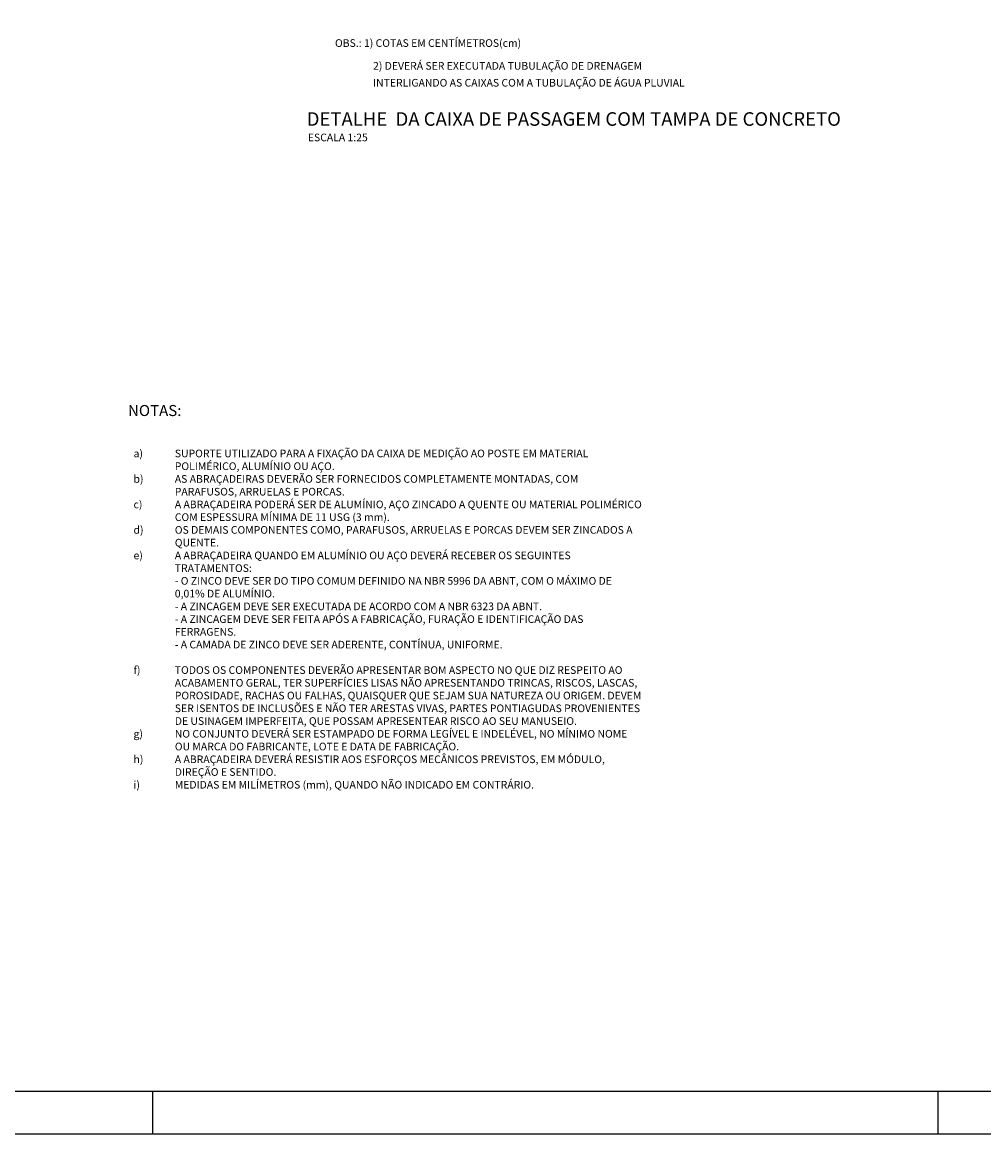
# Model space of a CAD drawing. Extents: x 178284 to 358040, y 52347 to 105788.
# Drawn here: x 178539 to 178766, y 52348 to 52609 of the extents above; entities that cross this region are included whole.
import ezdxf

# ---------------------------------------------------------------- set-up
doc = ezdxf.new("R2010")
doc.units = 0
doc.header["$LTSCALE"] = 0.5
for name, color, linetype in [('CISM_01_LINHA_FINA', 7, 'Continuous'), ('CISM_03_LINHA_GROSSA', 5, 'Continuous'), ('CISM_19_TEXTO_FINO', 7, 'Continuous'), ('CISM_20_TEXTO_MEDIO', 4, 'Continuous'), ('CISM_21_TEXTO_GROSSO', 5, 'Continuous'), ('CISM_36_TAMPA EM FIBRA', 7, 'Continuous')]:
    doc.layers.add(name, color=color, linetype=linetype)
doc.layers.add('CISM_54_SIMBOLOGIA_ELET', color=82, linetype='Continuous', plot=False)
doc.styles.add('ROMANS', font='romans.shx', dxfattribs={"width": 0.85})

# ---------------------------------------------------------------- blocks, each defined once
blk = doc.blocks.new('CARIMBO A1')
at = {"layer": 'CISM_01_LINHA_FINA'}
for p, q in [((286, 0), (286, 10)), ((471, 0), (471, 10))]:
    blk.add_line(p, q, dxfattribs=at)
blk.add_lwpolyline([(0, 0), (841, 0), (841, 594), (0, 594)], close=True, dxfattribs=at)
at = {"layer": 'CISM_03_LINHA_GROSSA'}
blk.add_lwpolyline([(25, 10), (831, 10), (831, 584), (25, 584)], close=True, dxfattribs=at)

msp = doc.modelspace()

# ---------------------------------------------------------------- block references
at = {"layer": 'CISM_36_TAMPA EM FIBRA'}
msp.add_blockref('CARIMBO A1', (178283.7837, 52347.71091), dxfattribs=at)

# ---------------------------------------------------------------- texts
at = {"layer": 'CISM_19_TEXTO_FINO', "style": 'ROMANS'}
msp.add_text('ESCALA 1:25', height=1.8, dxfattribs=at).set_placement((178606.29624, 52581.42433))
at = {"layer": 'CISM_19_TEXTO_FINO', "insert": (178562.0043, 52508.8135), "char_height": 1.8, "attachment_point": 1, "style": 'ROMANS'}
msp.add_mtext_dynamic_manual_height_columns('\\pi-5.4,l7.2,t7.2,28.8;a)^ISUPORTE UTILIZADO PARA A FIXAÇÃO DA CAIXA DE MEDIÇÃO AO POSTE EM MATERIAL POLIMÉRICO, ALUMÍNIO OU AÇO.\\Pb)^IAS ABRAÇADEIRAS DEVERÃO SER FORNECIDOS COMPLETAMENTE MONTADAS, COM PARAFUSOS, ARRUELAS E PORCAS.\\Pc)^IA ABRAÇADEIRA PODERÁ SER DE ALUMÍNIO, AÇO ZINCADO A QUENTE OU MATERIAL POLIMÉRICO COM ESPESSURA MÍNIMA DE 11 USG (3 mm).\\Pd)^IOS DEMAIS COMPONENTES COMO, PARAFUSOS, ARRUELAS E PORCAS DEVEM SER ZINCADOS A QUENTE.\\Pe)^IA ABRAÇADEIRA QUANDO EM ALUMÍNIO OU AÇO DEVERÁ RECEBER OS SEGUINTES TRATAMENTOS:\\P^I- O ZINCO DEVE SER DO TIPO COMUM DEFINIDO NA NBR 5996 DA ABNT, COM O MÁXIMO DE 0,01% DE ALUMÍNIO.\\P^I- A ZINCAGEM DEVE SER EXECUTADA DE ACORDO COM A NBR 6323 DA ABNT.\\P^I- A ZINCAGEM DEVE SER FEITA APÓS A FABRICAÇÃO, FURAÇÃO E IDENTIFICAÇÃO DAS FERRAGENS.\\P^I- A CAMADA DE ZINCO DEVE SER ADERENTE, CONTÍNUA, UNIFORME.\\P\\Pf)^ITODOS OS COMPONENTES DEVERÃO APRESENTAR BOM ASPECTO NO QUE DIZ RESPEITO AO ACABAMENTO GERAL, TER SUPERFÍCIES LISAS NÃO APRESENTANDO TRINCAS, RISCOS, LASCAS, POROSIDADE, RACHAS OU FALHAS, QUAISQUER QUE SEJAM SUA NATUREZA OU ORIGEM. DEVEM SER ISENTOS DE INCLUSÕES E NÃO TER ARESTAS VIVAS, PARTES PONTIAGUDAS PROVENIENTES DE USINAGEM IMPERFEITA, QUE POSSAM APRESENTEAR RISCO AO SEU MANUSEIO.\\Pg)^INO CONJUNTO DEVERÁ SER ESTAMPADO DE FORMA LEGÍVEL E INDELÉVEL, NO MÍNIMO NOME OU MARCA DO FABRICANTE, LOTE E DATA DE FABRICAÇÃO.\\Ph)^IA ABRAÇADEIRA DEVERÁ RESISTIR AOS ESFORÇOS MECÂNICOS PREVISTOS, EM MÓDULO, DIREÇÃO E SENTIDO.\\Pi)^IMEDIDAS EM MILÍMETROS (mm), QUANDO NÃO INDICADO EM CONTRÁRIO.', width=123.0485178, gutter_width=119.61309, heights=[0], dxfattribs=at)
at = {"layer": 'CISM_20_TEXTO_MEDIO', "insert": (178563.94346, 52519.32339), "char_height": 2.6, "attachment_point": 1, "style": 'ROMANS'}
msp.add_mtext_dynamic_manual_height_columns('NOTAS:', width=57.2962136, gutter_width=16, heights=[0], dxfattribs=at)
at = {"layer": 'CISM_21_TEXTO_GROSSO', "style": 'ROMANS'}
msp.add_text('DETALHE  DA CAIXA DE PASSAGEM COM TAMPA DE CONCRETO', height=3.2, dxfattribs=at).set_placement((178606.03968, 52585.07034))
at = {"layer": 'CISM_54_SIMBOLOGIA_ELET', "color": 7, "style": 'ROMANS'}
for s, p in [('OBS.: 1) COTAS EM CENTÍMETROS(cm)', (178612.69857, 52603.6531)), ('2) DEVERÁ SER EXECUTADA TUBULAÇÃO DE DRENAGEM', (178621.65746, 52598.28436)), ('INTERLIGANDO AS CAIXAS COM A TUBULAÇÃO DE ÁGUA PLUVIAL', (178621.65746, 52594.30616))]:
    msp.add_text(s, height=1.8, dxfattribs=at).set_placement(p)

doc.saveas('drawing.dxf')
